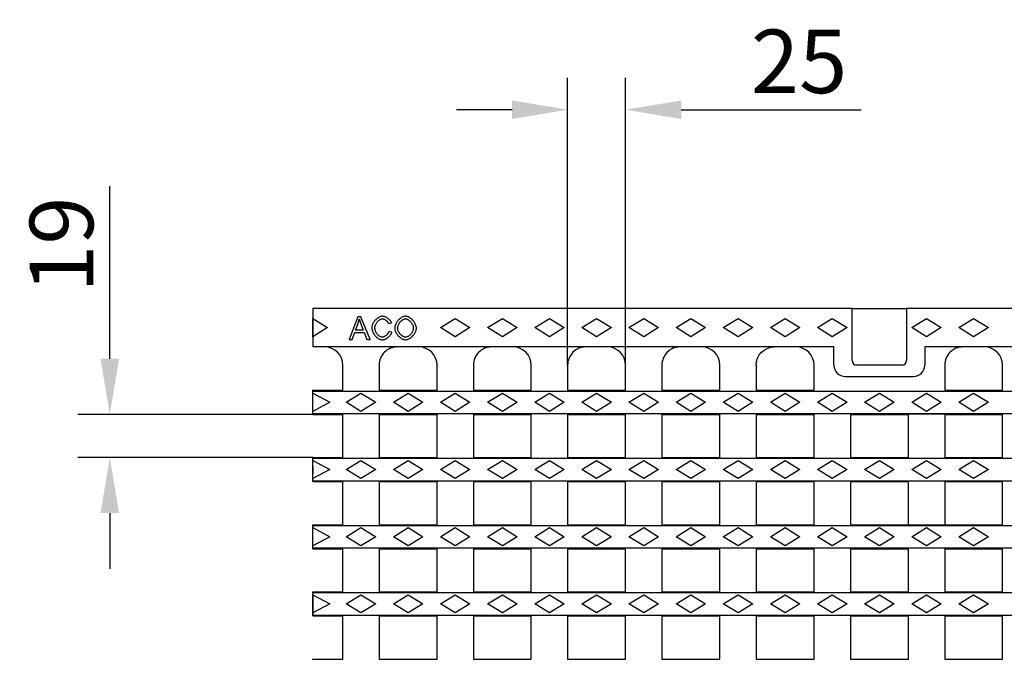
# Model space of a CAD drawing. Units: millimetres. Extents: x 36548 to 39534, y -1378 to 986.
# Drawn here: x 38796 to 39229, y 220 to 502 of the extents above; entities that cross this region are included whole.
import ezdxf

# ---------------------------------------------------------------- set-up
doc = ezdxf.new("R2010")
doc.units = ezdxf.units.MM
for name, color, linetype in [('BEMASS', 3, 'Continuous'), ('DUENN-18', 94, 'Continuous'), ('SICHTBAR', 7, 'Continuous')]:
    doc.layers.add(name, color=color, linetype=linetype)
doc.styles.add('Arial', font='arial.ttf')
doc.styles.add('BEMSTIL', font='isocp3.shx', dxfattribs={"width": 0.8})
doc.dimstyles.new('BEMASS$0', dxfattribs={"dimtxt": 3.5, "dimasz": 3.5, "dimexe": 1.4, "dimexo": 0, "dimgap": 2, "dimtad": 1, "dimtxsty": 'BEMSTIL', "dimcen": 3, "dimclrd": 256, "dimclre": 256, "dimclrt": 256, "dimadec": 0, "dimazin": 0, "dimtfac": 0.875, "dimtmove": 2, "dimatfit": 3, "dimfxl": 1, "dimtolj": 1, "dimlwd": 25, "dimlwe": 25, "dimarcsym": 0})

# ---------------------------------------------------------------- blocks, each defined once
blk = doc.blocks.new('*D60')
at = {"layer": 'BEMASS', "color": 0, "transparency": 16777216}
for p, q in [((38835.28, 352.55), (38835.28, 428.58)), ((38924.62, 328.05), (38821.28, 328.05)), ((38924.62, 309.05), (38821.28, 309.05)), ((38835.28, 284.55), (38835.28, 260.05))]:
    blk.add_line(p, q, dxfattribs=at)
for points in [[(38831.2, 352.55), (38839.37, 352.55), (38835.28, 328.05)], [(38831.2, 284.55), (38839.37, 284.55), (38835.28, 309.05)]]:
    blk.add_solid(points, dxfattribs=at)
at = {"layer": 'DEFPOINTS', "color": 0, "transparency": 16777216}
for p in [(38835.28, 328.05), (38924.62, 328.05), (38924.62, 309.05)]:
    blk.add_point(p, dxfattribs=at)
at = {"layer": 'BEMASS', "color": 0, "transparency": 16777216, "insert": (38813.99, 402.82), "char_height": 28, "attachment_point": 5, "rotation": 90, "style": 'Arial'}
blk.add_mtext('\\A1;19', dxfattribs=at)
blk = doc.blocks.new('*D61')
at = {"layer": 'BEMASS', "color": 0, "transparency": 16777216}
for p, q in [((39036.87, 349.75), (39036.87, 476.25)), ((39062.37, 349.75), (39062.37, 476.25)), ((39012.37, 462.25), (38987.87, 462.25)), ((39086.87, 462.25), (39166.16, 462.25))]:
    blk.add_line(p, q, dxfattribs=at)
for points in [[(39012.37, 466.34), (39012.37, 458.17), (39036.87, 462.25)], [(39086.87, 466.34), (39086.87, 458.17), (39062.37, 462.25)]]:
    blk.add_solid(points, dxfattribs=at)
at = {"layer": 'DEFPOINTS', "color": 0, "transparency": 16777216}
for p in [(39062.37, 462.25), (39036.87, 349.75), (39062.37, 349.75)]:
    blk.add_point(p, dxfattribs=at)
at = {"layer": 'BEMASS', "color": 0, "transparency": 16777216, "insert": (39138.76, 483.55), "char_height": 28, "attachment_point": 5, "style": 'Arial'}
blk.add_mtext('\\A1;25', dxfattribs=at)

msp = doc.modelspace()

# ---------------------------------------------------------------- linework, layer by layer
at = {"layer": 'DUENN-18', "color": 7}
for p, q in [((38924.62, 370.25), (38931.12, 366.25)), ((38944.44, 371.08), (38940.6, 361.08)), ((38945.88, 371.08), (38944.44, 371.08)), ((38949.96, 361.08), (38945.88, 371.08)), ((38980.87, 366.25), (38987.37, 370.25)), ((38987.37, 370.25), (38993.87, 366.25)), ((39001.62, 366.25), (39008.12, 370.25)), ((39008.12, 370.25), (39014.62, 366.25)), ((39022.37, 366.25), (39028.87, 370.25)), ((39028.87, 370.25), (39035.37, 366.25)), ((39043.12, 366.25), (39049.62, 370.25)), ((39049.62, 370.25), (39056.12, 366.25)), ((39063.87, 366.25), (39070.37, 370.25)), ((39070.37, 370.25), (39076.87, 366.25)), ((39084.62, 366.25), (39091.12, 370.25)), ((39091.12, 370.25), (39097.62, 366.25)), ((39105.37, 366.25), (39111.87, 370.25)), ((39111.87, 370.25), (39118.37, 366.25)), ((39126.12, 366.25), (39132.62, 370.25)), ((39132.62, 370.25), (39139.12, 366.25)), ((39146.87, 366.25), (39153.37, 370.25)), ((39153.37, 370.25), (39159.87, 366.25)), ((39188.37, 366.25), (39194.87, 370.25)), ((39194.87, 370.25), (39201.37, 366.25)), ((39209.12, 366.25), (39215.62, 370.25)), ((39215.62, 370.25), (39222.12, 366.25)), ((38931.12, 366.25), (38924.62, 362.25)), ((38943.48, 365.18), (38944.59, 368.11)), ((38946.88, 365.18), (38943.48, 365.18)), ((38945.83, 367.95), (38946.88, 365.18)), ((38958, 368.03), (38959.3, 368.34)), ((38959.47, 364.26), (38958.15, 364.59)), ((38987.37, 362.25), (38980.87, 366.25)), ((38993.87, 366.25), (38987.37, 362.25)), ((39008.12, 362.25), (39001.62, 366.25)), ((39014.62, 366.25), (39008.12, 362.25)), ((39028.87, 362.25), (39022.37, 366.25)), ((39035.37, 366.25), (39028.87, 362.25)), ((39049.62, 362.25), (39043.12, 366.25)), ((39056.12, 366.25), (39049.62, 362.25)), ((39070.37, 362.25), (39063.87, 366.25)), ((39076.87, 366.25), (39070.37, 362.25)), ((39091.12, 362.25), (39084.62, 366.25)), ((39097.62, 366.25), (39091.12, 362.25)), ((39111.87, 362.25), (39105.37, 366.25)), ((39118.37, 366.25), (39111.87, 362.25)), ((39132.62, 362.25), (39126.12, 366.25)), ((39139.12, 366.25), (39132.62, 362.25)), ((39153.37, 362.25), (39146.87, 366.25)), ((39159.87, 366.25), (39153.37, 362.25)), ((39194.87, 362.25), (39188.37, 366.25)), ((39201.37, 366.25), (39194.87, 362.25)), ((39215.62, 362.25), (39209.12, 366.25)), ((39222.12, 366.25), (39215.62, 362.25)), ((38940.6, 361.08), (38942, 361.08)), ((38942, 361.08), (38943.1, 364.1)), ((38943.1, 364.1), (38947.29, 364.1)), ((38947.29, 364.1), (38948.45, 361.08)), ((38948.45, 361.08), (38949.96, 361.08)), ((38924.62, 338.31), (39423.62, 338.31)), ((38924.62, 337.35), (38932.12, 333.35)), ((38939.37, 333.35), (38945.87, 337.35)), ((38945.87, 337.35), (38952.37, 333.35)), ((38960.12, 333.35), (38966.62, 337.35)), ((38966.62, 337.35), (38973.12, 333.35)), ((38980.87, 333.35), (38987.37, 337.35)), ((38987.37, 337.35), (38993.87, 333.35)), ((39001.62, 333.35), (39008.12, 337.35)), ((39008.12, 337.35), (39014.62, 333.35)), ((39022.37, 333.35), (39028.87, 337.35)), ((39028.87, 337.35), (39035.37, 333.35)), ((39043.12, 333.35), (39049.62, 337.35)), ((39049.62, 337.35), (39056.12, 333.35)), ((39063.87, 333.35), (39070.37, 337.35)), ((39070.37, 337.35), (39076.87, 333.35)), ((39084.62, 333.35), (39091.12, 337.35)), ((39091.12, 337.35), (39097.62, 333.35)), ((39105.37, 333.35), (39111.87, 337.35)), ((39111.87, 337.35), (39118.37, 333.35)), ((39126.12, 333.35), (39132.62, 337.35)), ((39132.62, 337.35), (39139.12, 333.35)), ((39146.87, 333.35), (39153.37, 337.35)), ((39153.37, 337.35), (39159.87, 333.35)), ((39167.62, 333.35), (39174.12, 337.35)), ((39174.12, 337.35), (39180.62, 333.35)), ((39188.37, 333.35), (39194.87, 337.35)), ((39194.87, 337.35), (39201.37, 333.35)), ((39209.12, 333.35), (39215.62, 337.35)), ((39215.62, 337.35), (39222.12, 333.35)), ((38932.12, 333.35), (38924.62, 329.35)), ((38945.87, 329.35), (38939.37, 333.35)), ((38952.37, 333.35), (38945.87, 329.35)), ((38966.62, 329.35), (38960.12, 333.35)), ((38973.12, 333.35), (38966.62, 329.35)), ((38987.37, 329.35), (38980.87, 333.35)), ((38993.87, 333.35), (38987.37, 329.35)), ((39008.12, 329.35), (39001.62, 333.35)), ((39014.62, 333.35), (39008.12, 329.35)), ((39028.87, 329.35), (39022.37, 333.35)), ((39035.37, 333.35), (39028.87, 329.35)), ((39049.62, 329.35), (39043.12, 333.35)), ((39056.12, 333.35), (39049.62, 329.35)), ((39070.37, 329.35), (39063.87, 333.35)), ((39076.87, 333.35), (39070.37, 329.35)), ((39091.12, 329.35), (39084.62, 333.35)), ((39097.62, 333.35), (39091.12, 329.35)), ((39111.87, 329.35), (39105.37, 333.35)), ((39118.37, 333.35), (39111.87, 329.35)), ((39132.62, 329.35), (39126.12, 333.35)), ((39139.12, 333.35), (39132.62, 329.35)), ((39153.37, 329.35), (39146.87, 333.35)), ((39159.87, 333.35), (39153.37, 329.35)), ((39174.12, 329.35), (39167.62, 333.35)), ((39180.62, 333.35), (39174.12, 329.35)), ((39194.87, 329.35), (39188.37, 333.35)), ((39201.37, 333.35), (39194.87, 329.35)), ((39215.62, 329.35), (39209.12, 333.35)), ((39222.12, 333.35), (39215.62, 329.35)), ((38924.62, 328.39), (39423.62, 328.39)), ((38924.62, 308.71), (39423.62, 308.71)), ((38924.62, 307.75), (38932.12, 303.75)), ((38932.12, 303.75), (38924.62, 299.75)), ((38939.37, 303.75), (38945.87, 307.75)), ((38945.87, 299.75), (38939.37, 303.75)), ((38945.87, 307.75), (38952.37, 303.75)), ((38952.37, 303.75), (38945.87, 299.75)), ((38960.12, 303.75), (38966.62, 307.75)), ((38966.62, 299.75), (38960.12, 303.75)), ((38966.62, 307.75), (38973.12, 303.75)), ((38973.12, 303.75), (38966.62, 299.75)), ((38980.87, 303.75), (38987.37, 307.75)), ((38987.37, 299.75), (38980.87, 303.75)), ((38987.37, 307.75), (38993.87, 303.75)), ((38993.87, 303.75), (38987.37, 299.75)), ((39001.62, 303.75), (39008.12, 307.75)), ((39008.12, 299.75), (39001.62, 303.75)), ((39008.12, 307.75), (39014.62, 303.75)), ((39014.62, 303.75), (39008.12, 299.75)), ((39022.37, 303.75), (39028.87, 307.75)), ((39028.87, 299.75), (39022.37, 303.75)), ((39028.87, 307.75), (39035.37, 303.75)), ((39035.37, 303.75), (39028.87, 299.75)), ((39043.12, 303.75), (39049.62, 307.75)), ((39049.62, 299.75), (39043.12, 303.75)), ((39049.62, 307.75), (39056.12, 303.75)), ((39056.12, 303.75), (39049.62, 299.75)), ((39063.87, 303.75), (39070.37, 307.75)), ((39070.37, 299.75), (39063.87, 303.75)), ((39070.37, 307.75), (39076.87, 303.75)), ((39076.87, 303.75), (39070.37, 299.75)), ((39084.62, 303.75), (39091.12, 307.75)), ((39091.12, 299.75), (39084.62, 303.75)), ((39091.12, 307.75), (39097.62, 303.75)), ((39097.62, 303.75), (39091.12, 299.75)), ((39105.37, 303.75), (39111.87, 307.75)), ((39111.87, 299.75), (39105.37, 303.75)), ((39111.87, 307.75), (39118.37, 303.75)), ((39118.37, 303.75), (39111.87, 299.75)), ((39126.12, 303.75), (39132.62, 307.75)), ((39132.62, 299.75), (39126.12, 303.75)), ((39132.62, 307.75), (39139.12, 303.75)), ((39139.12, 303.75), (39132.62, 299.75)), ((39146.87, 303.75), (39153.37, 307.75)), ((39153.37, 299.75), (39146.87, 303.75)), ((39153.37, 307.75), (39159.87, 303.75)), ((39159.87, 303.75), (39153.37, 299.75)), ((39167.62, 303.75), (39174.12, 307.75)), ((39174.12, 299.75), (39167.62, 303.75)), ((39174.12, 307.75), (39180.62, 303.75)), ((39180.62, 303.75), (39174.12, 299.75)), ((39188.37, 303.75), (39194.87, 307.75)), ((39194.87, 299.75), (39188.37, 303.75)), ((39194.87, 307.75), (39201.37, 303.75)), ((39201.37, 303.75), (39194.87, 299.75)), ((39209.12, 303.75), (39215.62, 307.75)), ((39215.62, 299.75), (39209.12, 303.75)), ((39215.62, 307.75), (39222.12, 303.75)), ((39222.12, 303.75), (39215.62, 299.75)), ((38924.62, 298.79), (39423.62, 298.79)), ((38924.62, 279.11), (39423.62, 279.11)), ((38924.62, 278.15), (38932.12, 274.15)), ((38939.37, 274.15), (38945.87, 278.15)), ((38945.87, 278.15), (38952.37, 274.15)), ((38960.12, 274.15), (38966.62, 278.15)), ((38966.62, 278.15), (38973.12, 274.15)), ((38980.87, 274.15), (38987.37, 278.15)), ((38987.37, 278.15), (38993.87, 274.15)), ((39001.62, 274.15), (39008.12, 278.15)), ((39008.12, 278.15), (39014.62, 274.15)), ((39022.37, 274.15), (39028.87, 278.15)), ((39028.87, 278.15), (39035.37, 274.15)), ((39043.12, 274.15), (39049.62, 278.15)), ((39049.62, 278.15), (39056.12, 274.15)), ((39063.87, 274.15), (39070.37, 278.15)), ((39070.37, 278.15), (39076.87, 274.15)), ((39084.62, 274.15), (39091.12, 278.15)), ((39091.12, 278.15), (39097.62, 274.15)), ((39105.37, 274.15), (39111.87, 278.15)), ((39111.87, 278.15), (39118.37, 274.15)), ((39126.12, 274.15), (39132.62, 278.15)), ((39132.62, 278.15), (39139.12, 274.15)), ((39146.87, 274.15), (39153.37, 278.15)), ((39153.37, 278.15), (39159.87, 274.15)), ((39167.62, 274.15), (39174.12, 278.15)), ((39174.12, 278.15), (39180.62, 274.15)), ((39188.37, 274.15), (39194.87, 278.15)), ((39194.87, 278.15), (39201.37, 274.15)), ((39209.12, 274.15), (39215.62, 278.15)), ((39215.62, 278.15), (39222.12, 274.15)), ((38932.12, 274.15), (38924.62, 270.15)), ((38945.87, 270.15), (38939.37, 274.15)), ((38952.37, 274.15), (38945.87, 270.15)), ((38966.62, 270.15), (38960.12, 274.15)), ((38973.12, 274.15), (38966.62, 270.15)), ((38987.37, 270.15), (38980.87, 274.15)), ((38993.87, 274.15), (38987.37, 270.15)), ((39008.12, 270.15), (39001.62, 274.15)), ((39014.62, 274.15), (39008.12, 270.15)), ((39028.87, 270.15), (39022.37, 274.15)), ((39035.37, 274.15), (39028.87, 270.15)), ((39049.62, 270.15), (39043.12, 274.15)), ((39056.12, 274.15), (39049.62, 270.15)), ((39070.37, 270.15), (39063.87, 274.15)), ((39076.87, 274.15), (39070.37, 270.15)), ((39091.12, 270.15), (39084.62, 274.15)), ((39097.62, 274.15), (39091.12, 270.15)), ((39111.87, 270.15), (39105.37, 274.15)), ((39118.37, 274.15), (39111.87, 270.15)), ((39132.62, 270.15), (39126.12, 274.15)), ((39139.12, 274.15), (39132.62, 270.15)), ((39153.37, 270.15), (39146.87, 274.15)), ((39159.87, 274.15), (39153.37, 270.15)), ((39174.12, 270.15), (39167.62, 274.15)), ((39180.62, 274.15), (39174.12, 270.15)), ((39194.87, 270.15), (39188.37, 274.15)), ((39201.37, 274.15), (39194.87, 270.15)), ((39215.62, 270.15), (39209.12, 274.15)), ((39222.12, 274.15), (39215.62, 270.15)), ((38924.62, 269.19), (39423.62, 269.19)), ((38924.62, 249.51), (39423.62, 249.51)), ((38924.62, 248.55), (38932.12, 244.55)), ((38939.37, 244.55), (38945.87, 248.55)), ((38945.87, 248.55), (38952.37, 244.55)), ((38960.12, 244.55), (38966.62, 248.55)), ((38966.62, 248.55), (38973.12, 244.55)), ((38980.87, 244.55), (38987.37, 248.55)), ((38987.37, 248.55), (38993.87, 244.55)), ((39001.62, 244.55), (39008.12, 248.55)), ((39008.12, 248.55), (39014.62, 244.55)), ((39022.37, 244.55), (39028.87, 248.55)), ((39028.87, 248.55), (39035.37, 244.55)), ((39043.12, 244.55), (39049.62, 248.55)), ((39049.62, 248.55), (39056.12, 244.55)), ((39063.87, 244.55), (39070.37, 248.55)), ((39070.37, 248.55), (39076.87, 244.55)), ((39084.62, 244.55), (39091.12, 248.55)), ((39091.12, 248.55), (39097.62, 244.55)), ((39105.37, 244.55), (39111.87, 248.55)), ((39111.87, 248.55), (39118.37, 244.55)), ((39126.12, 244.55), (39132.62, 248.55)), ((39132.62, 248.55), (39139.12, 244.55)), ((39146.87, 244.55), (39153.37, 248.55)), ((39153.37, 248.55), (39159.87, 244.55)), ((39167.62, 244.55), (39174.12, 248.55)), ((39174.12, 248.55), (39180.62, 244.55)), ((39188.37, 244.55), (39194.87, 248.55)), ((39194.87, 248.55), (39201.37, 244.55)), ((39209.12, 244.55), (39215.62, 248.55)), ((39215.62, 248.55), (39222.12, 244.55)), ((38932.12, 244.55), (38924.62, 240.55)), ((38945.87, 240.55), (38939.37, 244.55)), ((38952.37, 244.55), (38945.87, 240.55)), ((38966.62, 240.55), (38960.12, 244.55)), ((38973.12, 244.55), (38966.62, 240.55)), ((38987.37, 240.55), (38980.87, 244.55)), ((38993.87, 244.55), (38987.37, 240.55)), ((39008.12, 240.55), (39001.62, 244.55)), ((39014.62, 244.55), (39008.12, 240.55)), ((39028.87, 240.55), (39022.37, 244.55)), ((39035.37, 244.55), (39028.87, 240.55)), ((39049.62, 240.55), (39043.12, 244.55)), ((39056.12, 244.55), (39049.62, 240.55)), ((39070.37, 240.55), (39063.87, 244.55)), ((39076.87, 244.55), (39070.37, 240.55)), ((39091.12, 240.55), (39084.62, 244.55)), ((39097.62, 244.55), (39091.12, 240.55)), ((39111.87, 240.55), (39105.37, 244.55)), ((39118.37, 244.55), (39111.87, 240.55)), ((39132.62, 240.55), (39126.12, 244.55)), ((39139.12, 244.55), (39132.62, 240.55)), ((39153.37, 240.55), (39146.87, 244.55)), ((39159.87, 244.55), (39153.37, 240.55)), ((39174.12, 240.55), (39167.62, 244.55)), ((39180.62, 244.55), (39174.12, 240.55)), ((39194.87, 240.55), (39188.37, 244.55)), ((39201.37, 244.55), (39194.87, 240.55)), ((39215.62, 240.55), (39209.12, 244.55)), ((39222.12, 244.55), (39215.62, 240.55)), ((38924.62, 239.59), (39423.62, 239.59))]:
    msp.add_line(p, q, dxfattribs=at)
at = {"layer": 'DUENN-18', "color": 7, "flags": 128}
for points in [[(38944.59, 368.11), (38944.61, 368.19), (38944.64, 368.27), (38944.67, 368.35), (38944.7, 368.43), (38944.72, 368.51), (38944.75, 368.58), (38944.77, 368.66), (38944.8, 368.74), (38944.82, 368.82), (38944.85, 368.9), (38944.87, 368.98), (38944.89, 369.06), (38944.91, 369.14), (38944.94, 369.22), (38944.96, 369.3), (38944.98, 369.38), (38945, 369.46), (38945.02, 369.54), (38945.04, 369.62), (38945.06, 369.7), (38945.08, 369.78), (38945.09, 369.86), (38945.11, 369.95), (38945.13, 370.03)], [(38945.13, 370.03), (38945.15, 369.94), (38945.18, 369.85), (38945.21, 369.76), (38945.23, 369.68), (38945.26, 369.59), (38945.29, 369.5), (38945.32, 369.41), (38945.34, 369.32), (38945.37, 369.24), (38945.4, 369.15), (38945.43, 369.07), (38945.46, 368.98), (38945.49, 368.9), (38945.52, 368.81), (38945.55, 368.72), (38945.58, 368.64), (38945.61, 368.55), (38945.64, 368.46), (38945.67, 368.38), (38945.7, 368.29), (38945.74, 368.21), (38945.77, 368.12), (38945.8, 368.04), (38945.83, 367.95)], [(38955.36, 371.25), (38955.11, 371.24), (38954.83, 371.19), (38954.54, 371.12), (38954.24, 371.01), (38953.95, 370.88), (38953.66, 370.73), (38953.39, 370.57), (38953.12, 370.39), (38952.86, 370.19), (38952.6, 369.97), (38952.35, 369.73), (38952.11, 369.48), (38951.89, 369.21), (38951.67, 368.94), (38951.48, 368.65), (38951.3, 368.36), (38951.15, 368.07), (38951.01, 367.78), (38950.89, 367.49), (38950.8, 367.2), (38950.72, 366.92), (38950.67, 366.66), (38950.64, 366.4), (38950.63, 366.15)], [(38952, 366.16), (38952, 366.35), (38952.03, 366.56), (38952.07, 366.78), (38952.13, 367.02), (38952.2, 367.27), (38952.29, 367.52), (38952.4, 367.76), (38952.52, 368), (38952.65, 368.23), (38952.8, 368.46), (38952.95, 368.67), (38953.11, 368.87), (38953.28, 369.06), (38953.46, 369.24), (38953.64, 369.4), (38953.83, 369.55), (38954.03, 369.69), (38954.22, 369.8), (38954.41, 369.9), (38954.61, 369.98), (38954.79, 370.04), (38954.98, 370.08), (38955.16, 370.11), (38955.33, 370.12)], [(38955.33, 370.12), (38955.47, 370.11), (38955.62, 370.09), (38955.77, 370.06), (38955.91, 370.02), (38956.05, 369.97), (38956.19, 369.92), (38956.32, 369.85), (38956.45, 369.78), (38956.58, 369.71), (38956.71, 369.63), (38956.83, 369.54), (38956.95, 369.45), (38957.07, 369.36), (38957.18, 369.26), (38957.29, 369.15), (38957.39, 369.04), (38957.49, 368.93), (38957.58, 368.81), (38957.67, 368.69), (38957.75, 368.57), (38957.82, 368.44), (38957.89, 368.31), (38957.95, 368.17), (38958, 368.03)], [(38959.3, 368.34), (38959.24, 368.52), (38959.17, 368.7), (38959.07, 368.88), (38958.96, 369.06), (38958.84, 369.23), (38958.71, 369.41), (38958.56, 369.58), (38958.4, 369.74), (38958.24, 369.9), (38958.07, 370.05), (38957.9, 370.2), (38957.72, 370.34), (38957.53, 370.46), (38957.34, 370.59), (38957.15, 370.7), (38956.96, 370.81), (38956.76, 370.9), (38956.57, 370.99), (38956.37, 371.06), (38956.17, 371.13), (38955.97, 371.18), (38955.77, 371.22), (38955.56, 371.24), (38955.36, 371.25)], [(38965.49, 371.25), (38965.19, 371.24), (38964.89, 371.18), (38964.6, 371.1), (38964.31, 371), (38964.03, 370.87), (38963.76, 370.72), (38963.5, 370.56), (38963.24, 370.38), (38962.99, 370.19), (38962.75, 369.98), (38962.52, 369.75), (38962.29, 369.51), (38962.07, 369.27), (38961.87, 369.01), (38961.67, 368.73), (38961.49, 368.45), (38961.32, 368.16), (38961.17, 367.86), (38961.04, 367.56), (38960.93, 367.25), (38960.84, 366.93), (38960.77, 366.61), (38960.72, 366.28), (38960.71, 365.95)], [(38962.07, 365.93), (38962.08, 366.2), (38962.11, 366.46), (38962.15, 366.72), (38962.22, 366.98), (38962.29, 367.24), (38962.39, 367.48), (38962.5, 367.73), (38962.62, 367.96), (38962.75, 368.19), (38962.9, 368.41), (38963.05, 368.62), (38963.22, 368.82), (38963.39, 369.01), (38963.57, 369.19), (38963.75, 369.35), (38963.94, 369.5), (38964.13, 369.63), (38964.33, 369.75), (38964.52, 369.86), (38964.71, 369.95), (38964.91, 370.02), (38965.1, 370.07), (38965.3, 370.11), (38965.5, 370.12)], [(38970.27, 366.06), (38970.26, 366.33), (38970.22, 366.62), (38970.15, 366.92), (38970.06, 367.24), (38969.94, 367.57), (38969.8, 367.88), (38969.64, 368.19), (38969.46, 368.49), (38969.27, 368.78), (38969.07, 369.06), (38968.84, 369.34), (38968.61, 369.6), (38968.36, 369.84), (38968.1, 370.08), (38967.83, 370.29), (38967.55, 370.49), (38967.28, 370.67), (38967, 370.83), (38966.73, 370.96), (38966.46, 371.06), (38966.2, 371.15), (38965.95, 371.21), (38965.71, 371.24), (38965.49, 371.25)], [(38965.5, 370.12), (38965.69, 370.11), (38965.89, 370.07), (38966.1, 370.01), (38966.31, 369.92), (38966.52, 369.82), (38966.72, 369.71), (38966.92, 369.58), (38967.11, 369.44), (38967.3, 369.28), (38967.49, 369.1), (38967.67, 368.92), (38967.84, 368.71), (38968.01, 368.5), (38968.16, 368.28), (38968.3, 368.06), (38968.43, 367.83), (38968.54, 367.6), (38968.64, 367.37), (38968.72, 367.14), (38968.79, 366.91), (38968.84, 366.69), (38968.88, 366.48), (38968.9, 366.27), (38968.91, 366.08)], [(38950.63, 366.15), (38950.64, 365.9), (38950.68, 365.62), (38950.74, 365.32), (38950.82, 365), (38950.93, 364.68), (38951.06, 364.36), (38951.2, 364.05), (38951.36, 363.74), (38951.54, 363.44), (38951.73, 363.16), (38951.94, 362.88), (38952.16, 362.61), (38952.39, 362.36), (38952.64, 362.12), (38952.9, 361.89), (38953.17, 361.69), (38953.44, 361.51), (38953.72, 361.35), (38954, 361.21), (38954.27, 361.1), (38954.55, 361.02), (38954.82, 360.96), (38955.08, 360.92), (38955.33, 360.91)], [(38955.22, 362.05), (38955.05, 362.06), (38954.86, 362.09), (38954.66, 362.15), (38954.46, 362.23), (38954.27, 362.32), (38954.09, 362.43), (38953.9, 362.55), (38953.72, 362.69), (38953.54, 362.85), (38953.36, 363.02), (38953.18, 363.21), (38953.02, 363.41), (38952.86, 363.62), (38952.72, 363.84), (38952.58, 364.07), (38952.46, 364.31), (38952.35, 364.55), (38952.26, 364.79), (38952.18, 365.04), (38952.11, 365.28), (38952.06, 365.51), (38952.02, 365.74), (38952, 365.96), (38952, 366.16)], [(38958.15, 364.59), (38958.1, 364.42), (38958.04, 364.25), (38957.97, 364.09), (38957.9, 363.93), (38957.81, 363.78), (38957.71, 363.63), (38957.61, 363.49), (38957.5, 363.35), (38957.38, 363.21), (38957.25, 363.08), (38957.12, 362.96), (38956.99, 362.84), (38956.85, 362.73), (38956.71, 362.62), (38956.57, 362.52), (38956.42, 362.43), (38956.27, 362.35), (38956.12, 362.27), (38955.98, 362.21), (38955.83, 362.16), (38955.68, 362.11), (38955.53, 362.08), (38955.37, 362.05), (38955.22, 362.05)], [(38955.33, 360.91), (38955.57, 360.92), (38955.81, 360.96), (38956.04, 361.01), (38956.26, 361.08), (38956.49, 361.17), (38956.7, 361.26), (38956.92, 361.37), (38957.13, 361.48), (38957.33, 361.61), (38957.53, 361.75), (38957.73, 361.89), (38957.91, 362.04), (38958.09, 362.19), (38958.27, 362.36), (38958.43, 362.53), (38958.59, 362.7), (38958.74, 362.88), (38958.88, 363.06), (38959.01, 363.24), (38959.12, 363.43), (38959.23, 363.63), (38959.33, 363.84), (38959.41, 364.04), (38959.47, 364.26)], [(38960.71, 365.95), (38960.72, 365.7), (38960.76, 365.43), (38960.83, 365.13), (38960.93, 364.82), (38961.06, 364.5), (38961.21, 364.19), (38961.37, 363.89), (38961.55, 363.6), (38961.74, 363.32), (38961.95, 363.05), (38962.17, 362.78), (38962.41, 362.53), (38962.66, 362.29), (38962.91, 362.06), (38963.18, 361.85), (38963.46, 361.65), (38963.73, 361.48), (38964, 361.33), (38964.27, 361.2), (38964.54, 361.1), (38964.79, 361.02), (38965.04, 360.96), (38965.27, 360.92), (38965.49, 360.91)], [(38965.49, 362.05), (38965.27, 362.06), (38965.05, 362.1), (38964.85, 362.16), (38964.64, 362.24), (38964.44, 362.34), (38964.25, 362.45), (38964.07, 362.57), (38963.89, 362.7), (38963.71, 362.84), (38963.54, 363), (38963.37, 363.16), (38963.21, 363.34), (38963.05, 363.52), (38962.9, 363.71), (38962.77, 363.91), (38962.64, 364.11), (38962.52, 364.33), (38962.41, 364.54), (38962.31, 364.77), (38962.23, 364.99), (38962.16, 365.22), (38962.11, 365.46), (38962.08, 365.69), (38962.07, 365.93)], [(38968.91, 366.08), (38968.9, 365.83), (38968.87, 365.57), (38968.82, 365.32), (38968.75, 365.08), (38968.67, 364.84), (38968.57, 364.6), (38968.46, 364.37), (38968.34, 364.15), (38968.2, 363.93), (38968.06, 363.72), (38967.91, 363.52), (38967.75, 363.32), (38967.58, 363.14), (38967.4, 362.97), (38967.22, 362.81), (38967.04, 362.66), (38966.85, 362.53), (38966.66, 362.41), (38966.46, 362.3), (38966.27, 362.22), (38966.08, 362.15), (38965.89, 362.09), (38965.69, 362.06), (38965.49, 362.05)], [(38965.49, 360.91), (38965.74, 360.93), (38966.02, 360.97), (38966.31, 361.05), (38966.61, 361.17), (38966.91, 361.3), (38967.2, 361.45), (38967.48, 361.62), (38967.75, 361.81), (38968.02, 362.02), (38968.27, 362.24), (38968.53, 362.48), (38968.77, 362.74), (38969, 363.01), (38969.21, 363.29), (38969.41, 363.58), (38969.59, 363.88), (38969.75, 364.17), (38969.89, 364.46), (38970.01, 364.75), (38970.1, 365.04), (38970.18, 365.31), (38970.23, 365.58), (38970.26, 365.83), (38970.27, 366.06)]]:
    msp.add_lwpolyline(points, dxfattribs=at)
at = {"layer": 'SICHTBAR', "color": 7}
for p, q in [((39162.12, 374.75), (38924.62, 374.75)), ((38924.62, 374.75), (38924.62, 370.25)), ((39162.12, 351.75), (39162.12, 374.75)), ((39162.12, 374.75), (39186.12, 374.75)), ((39423.62, 374.75), (39186.12, 374.75)), ((39186.12, 374.75), (39186.12, 351.75)), ((38924.62, 371.75), (38924.62, 366.75)), ((38924.62, 362.25), (38924.62, 370.25)), ((38924.62, 366.75), (38924.62, 358.78)), ((38924.62, 362.25), (38924.62, 357.75)), ((39154.12, 357.75), (38924.62, 357.75)), ((39154.12, 349.76), (39154.12, 357.75)), ((39194.12, 357.75), (39194.12, 349.76)), ((39423.62, 357.75), (39194.12, 357.75)), ((38937.87, 338.65), (38937.87, 349.75)), ((38953.87, 349.75), (38953.87, 338.65)), ((38979.37, 338.65), (38979.37, 349.75)), ((38995.37, 349.75), (38995.37, 338.65)), ((39020.87, 338.65), (39020.87, 349.75)), ((39036.87, 349.75), (39036.87, 338.65)), ((39062.37, 338.65), (39062.37, 349.75)), ((39078.37, 349.75), (39078.37, 338.65)), ((39103.87, 338.65), (39103.87, 349.75)), ((39119.87, 349.75), (39119.87, 338.65)), ((39145.37, 338.65), (39145.37, 349.75)), ((39154.12, 349.76), (39154.12, 349.55)), ((39184.12, 349.75), (39164.12, 349.75)), ((39194.12, 349.55), (39194.12, 349.76)), ((39202.87, 349.75), (39202.87, 338.65)), ((39228.37, 338.65), (39228.37, 349.75)), ((39159.12, 344.75), (39189.12, 344.75)), ((38924.62, 338.65), (38937.87, 338.65)), ((38924.62, 338.31), (38924.62, 338.65)), ((38924.62, 337.35), (38924.62, 338.31)), ((38953.87, 338.65), (38979.37, 338.65)), ((38995.37, 338.65), (39020.87, 338.65)), ((39036.87, 338.65), (39062.37, 338.65)), ((39078.37, 338.65), (39103.87, 338.65)), ((39119.87, 338.65), (39145.37, 338.65)), ((39202.87, 338.65), (39228.37, 338.65)), ((38924.62, 329.35), (38924.62, 337.35)), ((38924.62, 328.39), (38924.62, 329.35)), ((38924.62, 328.05), (38924.62, 328.39)), ((38924.62, 328.05), (38937.87, 328.05)), ((38937.87, 309.05), (38937.87, 328.05)), ((38953.87, 328.05), (38979.37, 328.05)), ((38953.87, 328.05), (38953.87, 309.05)), ((38979.37, 309.05), (38979.37, 328.05)), ((38995.37, 328.05), (39020.87, 328.05)), ((38995.37, 328.05), (38995.37, 309.05)), ((39020.87, 309.05), (39020.87, 328.05)), ((39036.87, 328.05), (39062.37, 328.05)), ((39036.87, 328.05), (39036.87, 309.05)), ((39062.37, 309.05), (39062.37, 328.05)), ((39078.37, 328.05), (39103.87, 328.05)), ((39078.37, 328.05), (39078.37, 309.05)), ((39103.87, 309.05), (39103.87, 328.05)), ((39119.87, 328.05), (39145.37, 328.05)), ((39119.87, 328.05), (39119.87, 309.05)), ((39145.37, 309.05), (39145.37, 328.05)), ((39161.37, 328.05), (39186.87, 328.05)), ((39161.37, 328.05), (39161.37, 309.05)), ((39187, 328.19), (39186.87, 328.05)), ((39186.87, 309.05), (39186.87, 328.05)), ((39202.73, 328.19), (39187, 328.19)), ((39202.87, 328.05), (39202.73, 328.19)), ((39202.87, 328.05), (39228.37, 328.05)), ((39202.87, 328.05), (39202.87, 309.05)), ((39228.37, 309.05), (39228.37, 328.05)), ((38924.62, 309.05), (38937.87, 309.05)), ((38924.62, 308.71), (38924.62, 309.05)), ((38924.62, 307.75), (38924.62, 308.71)), ((38953.87, 309.05), (38979.37, 309.05)), ((38995.37, 309.05), (39020.87, 309.05)), ((39036.87, 309.05), (39062.37, 309.05)), ((39078.37, 309.05), (39103.87, 309.05)), ((39119.87, 309.05), (39145.37, 309.05)), ((39161.37, 309.05), (39186.87, 309.05)), ((39202.87, 309.05), (39228.37, 309.05)), ((38924.62, 299.75), (38924.62, 307.75)), ((38924.62, 304.87), (38924.62, 301.87)), ((38924.62, 298.79), (38924.62, 299.75)), ((38924.62, 298.45), (38924.62, 298.79)), ((38924.62, 298.45), (38937.87, 298.45)), ((38937.87, 279.45), (38937.87, 298.45)), ((38953.87, 298.45), (38979.37, 298.45)), ((38953.87, 298.45), (38953.87, 279.45)), ((38979.37, 279.45), (38979.37, 298.45)), ((38995.37, 298.45), (39020.87, 298.45)), ((38995.37, 298.45), (38995.37, 279.45)), ((39020.87, 279.45), (39020.87, 298.45)), ((39036.87, 298.45), (39062.37, 298.45)), ((39036.87, 298.45), (39036.87, 279.45)), ((39062.37, 279.45), (39062.37, 298.45)), ((39078.37, 298.45), (39103.87, 298.45)), ((39078.37, 298.45), (39078.37, 279.45)), ((39103.87, 279.45), (39103.87, 298.45)), ((39119.87, 298.45), (39145.37, 298.45)), ((39119.87, 298.45), (39119.87, 279.45)), ((39145.37, 279.45), (39145.37, 298.45)), ((39161.37, 298.45), (39186.87, 298.45)), ((39161.37, 298.45), (39161.37, 279.45)), ((39186.87, 279.45), (39186.87, 298.45)), ((39202.87, 298.45), (39228.37, 298.45)), ((39202.87, 298.45), (39202.87, 279.45)), ((39228.37, 279.45), (39228.37, 298.45)), ((38924.62, 279.45), (38937.87, 279.45)), ((38924.62, 279.11), (38924.62, 279.45)), ((38924.62, 278.15), (38924.62, 279.11)), ((38924.62, 270.15), (38924.62, 278.15)), ((38953.87, 279.45), (38979.37, 279.45)), ((38995.37, 279.45), (39020.87, 279.45)), ((39036.87, 279.45), (39062.37, 279.45)), ((39078.37, 279.45), (39103.87, 279.45)), ((39119.87, 279.45), (39145.37, 279.45)), ((39161.23, 279.32), (39161.37, 279.45)), ((39161.37, 279.45), (39186.87, 279.45)), ((39186.87, 279.45), (39187, 279.32)), ((39187, 279.32), (39202.73, 279.32)), ((39202.73, 279.32), (39202.87, 279.45)), ((39202.87, 279.45), (39228.37, 279.45)), ((38924.62, 269.19), (38924.62, 270.15)), ((38924.62, 268.85), (38924.62, 269.19)), ((38924.62, 268.85), (38937.87, 268.85)), ((38937.87, 249.85), (38937.87, 268.85)), ((38953.87, 268.85), (38979.37, 268.85)), ((38953.87, 268.85), (38953.87, 249.85)), ((38979.37, 249.85), (38979.37, 268.85)), ((38995.37, 268.85), (39020.87, 268.85)), ((38995.37, 268.85), (38995.37, 249.85)), ((39020.87, 249.85), (39020.87, 268.85)), ((39036.87, 268.85), (39062.37, 268.85)), ((39036.87, 268.85), (39036.87, 249.85)), ((39062.37, 249.85), (39062.37, 268.85)), ((39078.37, 268.85), (39103.87, 268.85)), ((39078.37, 268.85), (39078.37, 249.85)), ((39103.87, 249.85), (39103.87, 268.85)), ((39119.87, 268.85), (39145.37, 268.85)), ((39119.87, 268.85), (39119.87, 249.85)), ((39145.37, 249.85), (39145.37, 268.85)), ((39161.37, 268.85), (39186.87, 268.85)), ((39161.37, 268.85), (39161.37, 249.85)), ((39186.87, 249.85), (39186.87, 268.85)), ((39202.87, 268.85), (39228.37, 268.85)), ((39202.87, 268.85), (39202.87, 249.85)), ((39228.37, 249.85), (39228.37, 268.85)), ((38924.62, 249.85), (38937.87, 249.85)), ((38924.62, 249.51), (38924.62, 249.85)), ((38924.62, 248.55), (38924.62, 249.51)), ((38924.62, 240.55), (38924.62, 248.55)), ((38924.62, 247.95), (38924.62, 239.98)), ((38953.87, 249.85), (38979.37, 249.85)), ((38995.37, 249.85), (39020.87, 249.85)), ((39036.87, 249.85), (39062.37, 249.85)), ((39078.37, 249.85), (39103.87, 249.85)), ((39119.87, 249.85), (39145.37, 249.85)), ((39161.37, 249.85), (39186.87, 249.85)), ((39202.87, 249.85), (39228.37, 249.85)), ((38924.62, 239.59), (38924.62, 240.55)), ((38924.62, 239.25), (38924.62, 239.59)), ((38924.62, 239.25), (38937.87, 239.25)), ((38937.87, 220.25), (38937.87, 239.25)), ((38953.87, 239.25), (38979.37, 239.25)), ((38953.87, 239.25), (38953.87, 220.25)), ((38979.37, 220.25), (38979.37, 239.25)), ((38995.37, 239.25), (39020.87, 239.25)), ((38995.37, 239.25), (38995.37, 220.25)), ((39020.87, 220.25), (39020.87, 239.25)), ((39036.87, 239.25), (39062.37, 239.25)), ((39036.87, 239.25), (39036.87, 220.25)), ((39062.37, 220.25), (39062.37, 239.25)), ((39078.37, 239.25), (39103.87, 239.25)), ((39078.37, 239.25), (39078.37, 220.25)), ((39103.87, 220.25), (39103.87, 239.25)), ((39119.87, 239.25), (39145.37, 239.25)), ((39119.87, 239.25), (39119.87, 220.25)), ((39145.37, 220.25), (39145.37, 239.25)), ((39161.37, 239.25), (39186.87, 239.25)), ((39161.37, 239.25), (39161.37, 220.25)), ((39186.87, 220.25), (39186.87, 239.25)), ((39202.87, 239.25), (39228.37, 239.25)), ((39202.87, 239.25), (39202.87, 220.25)), ((39228.37, 220.25), (39228.37, 239.25)), ((38924.62, 220.25), (38937.87, 220.25)), ((38924.62, 219.91), (38924.62, 220.25)), ((38953.87, 220.25), (38979.37, 220.25)), ((38995.37, 220.25), (39020.87, 220.25)), ((39036.87, 220.25), (39062.37, 220.25)), ((39078.37, 220.25), (39103.87, 220.25)), ((39119.87, 220.25), (39145.37, 220.25)), ((39161.37, 220.25), (39186.87, 220.25)), ((39202.87, 220.25), (39228.37, 220.25))]:
    msp.add_line(p, q, dxfattribs=at)
for centre, start, end in [((39164.12, 351.75), 180, 270), ((39184.12, 351.75), 270, 0)]:
    msp.add_arc(centre, 2, start, end, dxfattribs=at)
for centre, major_axis, ratio, start_param, end_param in [((38929.86, 349.75), (-8.01, 0), 0.99904, 3.141593, 4.712389), ((38961.87, 349.75), (8.01, 0), 0.99904, 1.570796, 3.141593), ((38971.36, 349.75), (-8.01, 0), 0.99904, 3.141593, 4.712389), ((39003.37, 349.75), (8.01, 0), 0.99904, 1.570796, 3.141593), ((39012.86, 349.75), (-8.01, 0), 0.99904, 3.141593, 4.712389), ((39044.87, 349.75), (8.01, 0), 0.99904, 1.570796, 3.141593), ((39054.36, 349.75), (-8.01, 0), 0.99904, 3.141593, 4.712389), ((39086.37, 349.75), (8.01, 0), 0.99904, 1.570796, 3.141593), ((39095.86, 349.75), (-8.01, 0), 0.99904, 3.141593, 4.712389), ((39137.36, 349.75), (-8.01, 0), 0.99904, 3.141593, 4.712389), ((39210.87, 349.75), (8.01, 0), 0.99904, 1.570796, 3.141593), ((39220.36, 349.75), (-8.01, 0), 0.99904, 3.141593, 4.712389), ((39159.12, 349.76), (0, -5.01), 0.99863, 4.712389, 6.283185), ((39189.12, 349.76), (0, -5.01), 0.99863, 0, 1.570796)]:
    msp.add_ellipse(centre, major_axis=major_axis, ratio=ratio, start_param=start_param, end_param=end_param, dxfattribs=at)
at = {"layer": 'SICHTBAR', "color": 7, "extrusion": (0, 0, -1)}
msp.add_ellipse((39127.87, 349.75), major_axis=(8.01, 0), ratio=0.99904, start_param=3.141593, end_param=4.712389, dxfattribs=at)

# ---------------------------------------------------------------- dimensions: what is measured, and where the dimension line sits
at = {"layer": 'BEMASS', "color": 0}
dim = msp.add_linear_dim(base=(39062.37, 462.25), p1=(39036.87, 349.75), p2=(39062.37, 349.75), text='25', dimstyle='BEMASS$0', override={"dimscale": 7, "dimtxt": 4, "dimexe": 2, "dimgap": 1, "dimdec": 0, "dimtxsty": 'Arial', "dimclrd": 0, "dimclre": 0, "dimclrt": 0, "dimtofl": 0, "dimtmove": 0, "dimatfit": 0, "dimlwd": 65535, "dimlwe": 65535}, dxfattribs=at)
dim.commit()
dim.dimension.update_dxf_attribs({"geometry": '*D61', "text_midpoint": (39138.76, 483.55)})
dim = msp.add_linear_dim(base=(38835.28, 328.05), p1=(38924.62, 309.05), p2=(38924.62, 328.05), angle=90, dimstyle='BEMASS$0', override={"dimscale": 7, "dimtxt": 4, "dimexe": 2, "dimgap": 1, "dimdec": 0, "dimtxsty": 'Arial', "dimclrd": 0, "dimclre": 0, "dimclrt": 0, "dimtofl": 0, "dimtmove": 0, "dimatfit": 0, "dimlwd": 65535, "dimlwe": 65535}, dxfattribs=at)
dim.commit()
dim.dimension.update_dxf_attribs({"geometry": '*D60', "text_midpoint": (38813.99, 402.82)})

doc.saveas('drawing.dxf')
